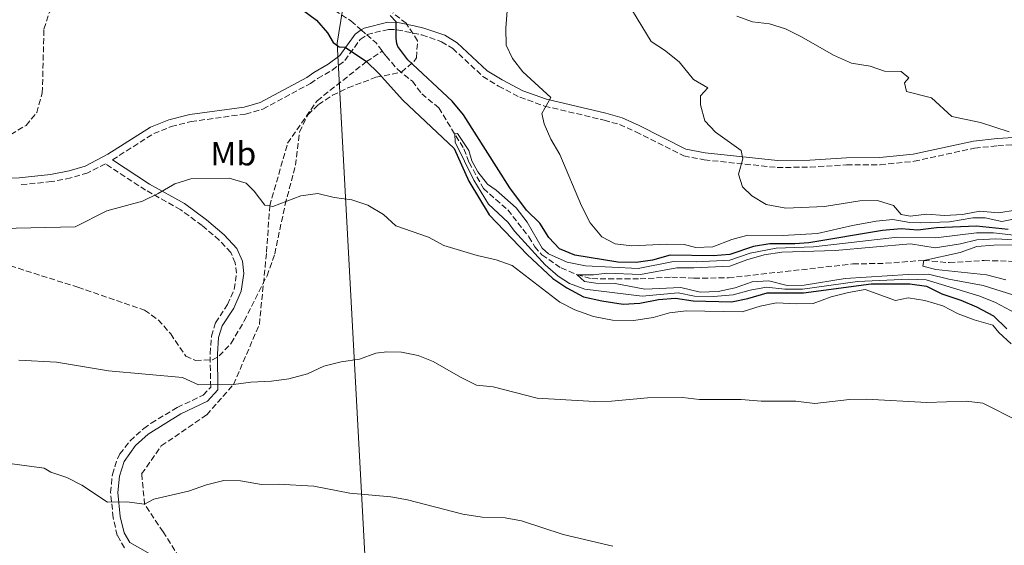
# Model space of a CAD drawing. Units: metres. Extents: x 658776 to 661235, y 4723314 to 4725681.
# Drawn here: x 660610 to 660903, y 4725232 to 4725389 of the extents above; entities that cross this region are included whole.
import ezdxf
from ezdxf.enums import TextEntityAlignment as Align

# ---------------------------------------------------------------- set-up
doc = ezdxf.new("R2010")
doc.units = ezdxf.units.M
doc.header["$MEASUREMENT"] = 0
doc.linetypes.add('DGN Style 3', pattern=[2.435890702152634, 1.739921930109024, -0.6959687720436097])
for name, color, linetype, lineweight in [('Barranco lineal', 142, 'DGN Style 3', 13), ('Camino', 7, 'DGN Style 3', 0), ('Curva de nivel directora', 30, 'Continuous', 30), ('Curva de nivel intermedia', 30, 'Continuous', 0), ('Etiqueta de uso rústico', 92, 'Continuous', 0), ('Límite de Autonomía', 7, 'Continuous', 0), ('Margen derecho', 7, 'Continuous', 0), ('Zona arbolada', 92, 'DGN Style 3', 0)]:
    doc.layers.add(name, color=color, linetype=linetype, lineweight=lineweight)
doc.styles.add('Style-Arial', font='arial.ttf')

msp = doc.modelspace()

# ---------------------------------------------------------------- linework, layer by layer
at = {"layer": 'Barranco lineal', "color": 142, "linetype": 'DGN Style 3', "lineweight": 13, "elevation": 749.179999999993, "flags": 128}
msp.add_lwpolyline([(660711.4800000006, 4725385.82), (660713.1100000005, 4725384.380000001)], dxfattribs=at)
at = {"layer": 'Barranco lineal', "color": 142, "linetype": 'DGN Style 3', "lineweight": 13, "extrusion": (-0.5843018136489243, -0.6684605104848695, 0.4601651187224923), "elevation": -3544443.976863006, "flags": 128}
msp.add_lwpolyline([(-2612415.980539505, 1837933.500768163), (-2612412.288209616, 1837933.500768163), (-2612409.323360773, 1837932.205480037)], dxfattribs=at)
at = {"layer": 'Barranco lineal', "color": 142, "linetype": 'DGN Style 3', "lineweight": 13}
for points in [[(660607.0999999996, 4725354.74, 751.8899999999995), (660611.6900000004, 4725357.4, 751.8899999999995), (660614.8399999999, 4725361.199999999, 751.8500000000058), (660616.5199999996, 4725367.029999999, 751.8500000000058), (660617.0099999999, 4725386.08, 751.8500000000058), (660618.6299999999, 4725391.09, 751.7700000000042), (660621.1399999997, 4725393.789999999, 751.7299999999959), (660630.9199999999, 4725399.58, 751.6900000000023), (660643.7400000002, 4725404.970000001, 751.4199999999983), (660651.0599999997, 4725408.890000001, 751.2599999999949), (660658.4400000004, 4725412.15, 751.070000000007), (660662.1900000004, 4725413.310000001, 750.8699999999953), (660665.1100000005, 4725413.289999999, 750.7200000000012), (660668.8300000001, 4725412.350000001, 750.679999999993), (660674.2300000006, 4725408.279999999, 750), (660677.4699999997, 4725405.77, 749.179999999993), (660692.2199999997, 4725398.27, 749.179999999993), (660701.54, 4725393, 749.179999999993), (660708.4100000003, 4725388.5, 749.179999999993), (660711.4800000006, 4725385.82, 749.179999999993)], [(660709.0899999999, 4725109.189999999, 781.929999999993), (660707.04, 4725125.92, 780), (660704.9699999997, 4725140.199999999, 777.5099999999949), (660701.3300000001, 4725155.550000001, 775.8000000000029), (660695.4500000002, 4725165.560000001, 774.779999999999), (660683.6900000004, 4725182.07, 772.7599999999949), (660675.2199999997, 4725192.890000001, 771.279999999999), (660671.1699999999, 4725200.52, 770), (660666.5899999999, 4725211.800000001, 768.5200000000042), (660661.1699999999, 4725222.600000001, 767.7400000000052), (660652.4900000002, 4725236.369999999, 766.1900000000023), (660646.9800000006, 4725244.57, 765), (660646.0999999996, 4725253.66, 763.8300000000019), (660651.9400000004, 4725261.949999999, 762.1999999999972), (660665.4600000001, 4725271.25, 761.1100000000006), (660673.4699999997, 4725280.26, 760), (660681.1399999997, 4725298.16, 758.2100000000065), (660683.2999999998, 4725319.689999999, 755.8699999999953), (660684.2199999997, 4725333.430000001, 755), (660689.5499999998, 4725352.07, 753.2100000000065), (660698.3399999999, 4725364.77, 752.1199999999953), (660713.04, 4725376.4, 750), (660717.7300000006, 4725379.550000001, 748.029999999999)], [(660717.7300000006, 4725379.550000001, 748.029999999999), (660718.8899999997, 4725378.039999999, 747.3099999999977), (660722.3499999996, 4725374.02, 747.279999999999), (660726.7000000002, 4725370.560000001, 746.6100000000006), (660729.5, 4725366.800000001, 746.5399999999936), (660734.5599999997, 4725362.65, 746.029999999999), (660742.0700000003, 4725350.4, 744.529999999999), (660743.5899999999, 4725346.380000001, 744.3000000000029), (660747.8300000001, 4725338.600000001, 744.070000000007), (660755.1200000001, 4725332.24, 743.8300000000019), (660761.4199999999, 4725324.220000001, 743.7899999999936), (660763.1200000001, 4725321.26, 743.7200000000012), (660765.2699999996, 4725318.850000001, 743.6000000000058), (660771.0199999996, 4725314.949999999, 742.9400000000023), (660775.7300000006, 4725312.890000001, 740), (660780.1500000004, 4725311.77, 739.179999999993), (660794.5199999996, 4725311.699999999, 738.0899999999965), (660803.9299999997, 4725312.230000001, 737.6999999999972), (660810.5899999999, 4725311.890000001, 736.6100000000006), (660820.79, 4725312.01, 735.6399999999995), (660857.8499999996, 4725316.15, 735.5599999999977), (660867.5800000001, 4725316.34, 735.5599999999977), (660878.9600000001, 4725317.210000001, 735), (660886.5300000003, 4725316.539999999, 734.6900000000023), (660896.9100000003, 4725317.17, 734.3399999999965), (660907.7000000002, 4725316.869999999, 734.179999999993)]]:
    msp.add_polyline3d(points, dxfattribs=at)
at = {"layer": 'Camino', "color": 7, "linetype": 'DGN Style 3', "lineweight": 0}
for points in [[(660713.109999998, 4725384.380000002, 749.3899999999995), (660713.1999999996, 4725384.450000001, 749.3899999999995), (660719.6399999993, 4725386.010000001, 749.550000000003), (660722.109999999, 4725385.900000001, 749.8600000000007), (660729.5299999999, 4725384.37, 750.600000000006), (660735.4200000018, 4725382.340000001, 751.7299999999959), (660738.7099999997, 4725380.34, 752.2700000000042), (660747.6999999997, 4725372.000000001, 753.1699999999984), (660752.350000001, 4725369.090000001, 753.6399999999996), (660758.719999999, 4725365.800000001, 754.4100000000037), (660766.0700000006, 4725363.16, 754.8800000000047), (660783.7799999999, 4725358.970000002, 756.5599999999977), (660788.3900000011, 4725357.690000001, 756.75), (660793.2699999983, 4725355.470000002, 757.3699999999955), (660807.4899999986, 4725348.310000002, 758.5899999999965), (660813.6099999985, 4725347.160000001, 759.1000000000058), (660835.3299999977, 4725344.860000002, 760.7200000000014), (660845.12, 4725344.980000002, 761.4600000000065), (660855.9999999986, 4725345.65, 762.0399999999936), (660865.9699999976, 4725345.690000001, 762.4700000000014), (660876.1199999999, 4725346.720000001, 763.100000000006), (660894.1199999996, 4725350.65, 764.2599999999949), (660901.0100000007, 4725351.350000001, 764.4199999999983), (660915.9100000004, 4725352.300000002, 765.1999999999972)], [(660637.3900000014, 4725347.160000001, 753.6699999999983), (660649.6999999981, 4725354.960000002, 753.529999999999), (660654.8799999993, 4725357.060000001, 753.4600000000065), (660660.8200000004, 4725358.540000003, 753.3600000000009), (660677.0299999999, 4725360.800000003, 752.6600000000037), (660682.2100000011, 4725362.28, 752.5), (660696.3799999978, 4725369.910000001, 751.9600000000065), (660698.4999999988, 4725371.410000001, 751.7299999999959), (660702.8299999986, 4725373.850000001, 750.9299999999931), (660706.5900000002, 4725376.710000004, 750.2500000000001), (660711.1999999991, 4725383.010000002, 749.3899999999995), (660713.109999998, 4725384.380000002, 749.3899999999995)], [(660640.980000001, 4725231.630000002, 766.8300000000019), (660638.8500000008, 4725235.320000002, 766.5200000000042), (660637.6200000015, 4725240.560000001, 765.7100000000065), (660636.8500000003, 4725248.060000002, 764.5399999999936), (660637.3700000012, 4725253.440000001, 763.8399999999965), (660638.8999999978, 4725258.160000001, 763.3200000000072), (660639.6199999996, 4725259.560000002, 763.179999999993), (660642.6499999984, 4725263.51, 762.7400000000052), (660646.6999999986, 4725267.15, 762.3800000000048), (660648.9099999992, 4725268.770000001, 762.1999999999971), (660656.7199999989, 4725273.430000001, 761.3800000000048), (660664.4400000013, 4725277.090000001, 760.2599999999949), (660666.6499999977, 4725279.470000001, 759.9400000000023), (660666.489999999, 4725289.390000001, 758.9700000000014), (660666.8999999978, 4725294.690000001, 758.6600000000036), (660668.1099999994, 4725298.61, 758.3899999999995), (660671.6599999988, 4725304.050000002, 757.8399999999965), (660673.6399999993, 4725308.610000002, 757.3300000000019), (660674.3599999989, 4725313.37, 756.75), (660673.9899999979, 4725316.440000001, 756.5200000000042), (660672.6099999987, 4725319.57, 756.2899999999937), (660669.219999998, 4725323.260000001, 756.2500000000001), (660664.1199999995, 4725327.580000001, 755.9400000000024), (660657.719999998, 4725332.290000003, 755.5200000000042), (660647.2799999998, 4725338.110000002, 754.6199999999952), (660635.2899999979, 4725345.970000002, 753.5899999999967), (660630.0500000009, 4725343.310000002, 753.6300000000048), (660625.0199999996, 4725341.77, 753.6000000000058), (660619.2600000016, 4725340.660000001, 753.6399999999996), (660609.7399999977, 4725339.720000001, 753.6699999999983)]]:
    msp.add_polyline3d(points, dxfattribs=at)
at = {"layer": 'Curva de nivel directora', "color": 30, "linetype": 'Continuous', "lineweight": 30, "elevation": 750.0000000000001, "flags": 128}
for points in [[(660693.9399999991, 4725391.84), (660698.119999999, 4725388.730000001), (660701.4200000003, 4725384.970000002), (660703.1599999992, 4725382.050000003), (660704.9299999995, 4725380.840000001), (660706.730000001, 4725380.720000003), (660713.0399999988, 4725376.400000002), (660716.6299999985, 4725372.920000002), (660723.8399999992, 4725364.900000002), (660739.1799999991, 4725350.51), (660743.5499999989, 4725340.82), (660749.5399999992, 4725330.820000002), (660760.8699999994, 4725319.010000002), (660768.5599999984, 4725311.800000001), (660772.7200000002, 4725309.029999999), (660777.6100000008, 4725306.34), (660783.0999999982, 4725305.130000001), (660789.4199999993, 4725304.180000001), (660794.4100000005, 4725304.449999999), (660800.0199999987, 4725305.590000002), (660805.0099999997, 4725305.980000001), (660810.3200000006, 4725305.17), (660821.6799999997, 4725304.84), (660826.5799999991, 4725305.820000002), (660832.3399999993, 4725307.5), (660843.1599999998, 4725307.520000001), (660863.3500000001, 4725310.230000001), (660874.7999999988, 4725310.27), (660879.7400000007, 4725309.500000001), (660884.3299999996, 4725307.29), (660890.0400000005, 4725305.350000001), (660894.6399999983, 4725303.390000002), (660899.7599999991, 4725300.740000002), (660903.6699999984, 4725296.810000001)], [(660904.110000001, 4725326.45), (660894.6699999995, 4725327.380000002), (660882.7699999994, 4725326.890000001), (660877.1700000003, 4725326.24), (660872.1900000003, 4725326.600000001), (660866.6600000005, 4725326.15), (660844.7099999988, 4725322.42), (660840.5800000003, 4725322.100000001), (660833.1799999997, 4725322.12), (660828.24, 4725321.380000001), (660821.2500000005, 4725318.929999999), (660816.2599999993, 4725318.570000002), (660803.4999999988, 4725318.740000002), (660798.2399999994, 4725317.310000001), (660793.2900000006, 4725316.539999999), (660787.8799999993, 4725316.680000001), (660775.0800000007, 4725318.740000002), (660770.4699999995, 4725320.650000002), (660767.3499999992, 4725324.04), (660764.6699999992, 4725328.260000001), (660760.6500000004, 4725332.160000001), (660755.7399999996, 4725338.84), (660741.8799999993, 4725360.529999999), (660738.5299999987, 4725364.670000002), (660725.3700000002, 4725376.949999999), (660722.3499999982, 4725380.95), (660722.0499999988, 4725381.750000001), (660721.860000001, 4725383.270000001), (660721.8699999999, 4725388.270000001), (660720.0499999982, 4725390.119999999)]]:
    msp.add_lwpolyline(points, dxfattribs=at)
at = {"layer": 'Curva de nivel intermedia', "color": 30, "linetype": 'Continuous', "lineweight": 0, "flags": 128}
for points, elevation in [([(660597.2300000017, 4725474.810000001), (660617.4300000012, 4725465.269999998), (660627.1500000019, 4725462.159999999), (660638.0900000008, 4725459.720000001), (660643.0900000011, 4725459.529999998), (660647.4699999997, 4725460.009999999), (660665.9600000014, 4725453.75), (660670.7800000004, 4725452.329999999), (660675.7100000011, 4725451.509999998), (660686.620000001, 4725448.429999998), (660691.2600000014, 4725446.56), (660710.8200000015, 4725435.58), (660715.3400000009, 4725433.37), (660718.3600000007, 4725430.010000001), (660721.3300000012, 4725425.429999998), (660724.7199999997, 4725421.749999999), (660728.9600000001, 4725417.849999999), (660741.7899999998, 4725407.96), (660751.3400000008, 4725403.550000001), (660754.1400000014, 4725399.939999999), (660754.8800000013, 4725391.489999999), (660754.4800000011, 4725386.399999999), (660754.6100000008, 4725381.259999999), (660756.5199999998, 4725377.329999999)], 755), ([(660792.2500000013, 4725391.480000001), (660797.7600000009, 4725382.359999998), (660801.7500000009, 4725379.789999999), (660806.1000000006, 4725376.289999999), (660810.400000001, 4725371.04), (660814.6900000003, 4725368.59), (660812.5199999999, 4725366.25), (660812.4500000007, 4725363.560000001), (660813.8200000008, 4725358.76), (660816.9299999999, 4725355.429999999), (660824.6300000001, 4725349.899999999), (660825.1100000007, 4725347.460000001), (660823.8300000001, 4725342.839999998), (660824.9600000009, 4725339.119999999), (660827.8100000008, 4725336.41), (660832.0900000011, 4725333.84), (660837.8900000014, 4725332.749999999), (660849.3700000013, 4725333.249999999), (660859.9600000017, 4725334.970000001), (660865.1400000006, 4725335.069999998), (660869.9100000004, 4725333.58), (660872.1900000003, 4725330.92), (660874.8800000015, 4725330.349999998), (660879.8400000012, 4725330.999999999), (660885.1500000021, 4725330.560000001), (660890.4600000007, 4725330.92), (660895.6399999995, 4725331.880000002), (660901.1800000007, 4725331.41), (660906.3100000003, 4725332.13)], 760), ([(660823.26, 4725389.890000002), (660827.9900000019, 4725388.269999999), (660833.0400000011, 4725387.630000002), (660837.810000001, 4725386.140000001), (660842.5700000019, 4725383.779999998), (660852.0800000003, 4725378.34), (660857.4100000013, 4725375.92), (660862.9900000002, 4725375.05), (660867.2599999995, 4725373.539999999), (660872.2599999995, 4725373.449999999), (660874.5000000015, 4725371.609999999), (660873.2499999999, 4725370.069999999), (660873.8399999999, 4725367.510000001), (660881.2400000006, 4725365.630000001), (660887.28, 4725360.08), (660895.9000000011, 4725358.279999999), (660904.4000000015, 4725355.489999999)], 765.0000000000001), ([(660756.5199999998, 4725377.329999999), (660759.5500000007, 4725373.349999999), (660767.9200000013, 4725365.710000001), (660765.2100000001, 4725360.949999998), (660765.9299999998, 4725357.850000001), (660767.9500000004, 4725353.279999999), (660770.6100000005, 4725348.71), (660777.07, 4725333.5), (660779.6200000005, 4725328.369999997), (660783.0900000016, 4725324.189999998), (660787.0600000012, 4725322.17), (660792.0200000011, 4725321.51), (660802.4400000015, 4725322.039999999), (660807.6600000006, 4725321.939999999), (660811.140000001, 4725321.079999999), (660816.140000001, 4725321.269999999), (660821.8000000004, 4725323.380000001), (660826.6200000016, 4725324.710000001), (660837.0100000009, 4725324.609999998), (660847.3399999996, 4725325.199999998), (660857.730000001, 4725327.579999999), (660864.7899999997, 4725328.890000001), (660869.7699999996, 4725329.38), (660874.8099999999, 4725328.48), (660877.9600000017, 4725328.439999999), (660886.6400000007, 4725328.689999999), (660893.5800000011, 4725329.91), (660897.2800000003, 4725329.899999999), (660902.1900000009, 4725328.779999999), (660909.7700000004, 4725330.300000001)], 755), ([(660921.2999999995, 4725322.930000001), (660899.7600000014, 4725325.390000001), (660894.7099999997, 4725325.38), (660882.5700000006, 4725323.939999999), (660871.1200000019, 4725324.13), (660846.1600000015, 4725321.220000001), (660834.9700000001, 4725320.890000002), (660827.2499999999, 4725319.4), (660821.2300000006, 4725317.23), (660811.2300000002, 4725316.81), (660804.4800000022, 4725316.890000001), (660793.9700000002, 4725314.789999999), (660778.2500000001, 4725315.59), (660772.8200000009, 4725316.689999999), (660767.2400000019, 4725319.190000001), (660765.3399999997, 4725320.869999999), (660760.8899999994, 4725328.550000001), (660757.5700000002, 4725332.809999999), (660751.6500000014, 4725338.08), (660749.0499999997, 4725339.939999999), (660746.2100000011, 4725343.59), (660744.4400000008, 4725346.899999999), (660743.4800000018, 4725349.92), (660740.1100000013, 4725355.029999999), (660739.2999999998, 4725354.939999999), (660739.4600000008, 4725352.449999999), (660744.9800000016, 4725341.07), (660749.4000000006, 4725333.989999999), (660755.2600000014, 4725328.539999997), (660757.1400000011, 4725325.890000002), (660766.2500000016, 4725315.859999999), (660770.0899999995, 4725312.509999999), (660773.5200000005, 4725310.320000002), (660778.0700000012, 4725308.600000001), (660795.1400000014, 4725306.55), (660805.8300000001, 4725307.539999999), (660810.7300000017, 4725306.529999998), (660816.3800000001, 4725306.460000001), (660822.2600000009, 4725306.949999998), (660827.2300000018, 4725308.340000001), (660832.1400000004, 4725309.269999998), (660837.5600000008, 4725308.640000001), (660842.8200000002, 4725308.640000001), (660859.2599999999, 4725310.970000002), (660874.5400000017, 4725311.640000001), (660879.6900000017, 4725311.380000001), (660895.6799999998, 4725306.55), (660900.2999999999, 4725304.65), (660915.230000001, 4725296.730000001)], 745), ([(660905.0300000019, 4725292.369999998), (660901.2900000003, 4725295.689999999), (660899.4900000008, 4725297.949999999), (660893.9600000009, 4725299.55), (660889.2100000011, 4725301.32), (660884.6200000001, 4725303.630000001), (660879.2400000001, 4725305.27), (660874.3099999992, 4725306.029999999), (660870.5800000011, 4725305.289999999), (660861.5199999996, 4725308.510000001), (660856.5599999997, 4725307.67), (660851.4099999998, 4725306.32), (660846.0499999998, 4725304.369999998), (660841.0499999998, 4725304.25), (660835.16, 4725304.569999999), (660830.2400000005, 4725303.62), (660824.9000000006, 4725301.880000001), (660808.2599999997, 4725302.209999999), (660803.2999999998, 4725301.619999999), (660798.4200000004, 4725300.16), (660792.6800000004, 4725299.310000001), (660786.240000001, 4725299.390000001), (660780.6799999997, 4725300.509999999), (660775.0899999996, 4725302.489999999), (660770.6100000005, 4725304.720000001), (660756.39, 4725315.67), (660751.6800000005, 4725317.359999999), (660745.9699999996, 4725318.649999999), (660736.1000000013, 4725321.689999999), (660731.5000000013, 4725324.17), (660721.7600000004, 4725327.46), (660718.0900000002, 4725330.88), (660713.4600000011, 4725333.699999998), (660708.7000000002, 4725335.25), (660703.4400000009, 4725335.889999999), (660698.51, 4725337.09), (660693.5400000013, 4725336.439999999), (660685.1900000006, 4725333.279999998), (660684.2200000006, 4725333.429999998), (660682.7699999999, 4725333.660000001), (660679.6100000015, 4725337.81), (660677.1900000009, 4725340.25), (660672.1399999994, 4725341.67), (660660.730000001, 4725341.48), (660655.940000001, 4725340), (660651.0500000004, 4725337.099999999), (660646.3400000009, 4725334.83), (660635.6900000003, 4725331.96), (660626.3000000003, 4725327.25), (660604.3900000011, 4725326.74)], 755), ([(660910.8600000012, 4725305.289999999), (660896.6600000011, 4725309.730000001), (660886.4200000018, 4725311.640000001), (660880.3900000012, 4725313.140000001), (660874.2800000003, 4725313.01), (660855.5300000014, 4725311.789999999), (660843.360000001, 4725309.850000001), (660838.3000000005, 4725309.749999999), (660832.8700000013, 4725311.11), (660827.8700000012, 4725310.859999999), (660822.8399999997, 4725309.050000002), (660817.7200000011, 4725307.9), (660812.4300000005, 4725307.76), (660806.6400000014, 4725309.09), (660795.8700000001, 4725308.649999999), (660787.0400000011, 4725310.31), (660781.3500000003, 4725310.390000001), (660777.9500000007, 4725310.909999999), (660775.730000001, 4725312.889999999), (660780.5999999993, 4725312.909999999), (660784.5900000012, 4725313.42), (660794.6500000019, 4725313.03), (660805.4600000012, 4725315.029999998), (660810.4600000014, 4725314.970000001), (660821.2000000014, 4725315.52), (660826.2599999995, 4725317.409999998), (660831.49, 4725318.84), (660836.7500000015, 4725319.659999999), (660852.6000000011, 4725320.180000001), (660875.0300000012, 4725322.09), (660882.3700000015, 4725320.989999999), (660889.9100000008, 4725322.149999999), (660894.7600000012, 4725323.369999997), (660900.3899999993, 4725323.619999998), (660910.9999999999, 4725323.019999999)], 740.0000000000002), ([(660911.0300000011, 4725321.959999999), (660899.8100000004, 4725321.74), (660894.8000000014, 4725321.369999999), (660889.77, 4725319.599999999), (660878.9600000007, 4725317.21), (660878.7200000016, 4725315.529999999), (660882.5100000001, 4725314.519999999), (660897.6800000003, 4725312.889999999), (660903.4400000004, 4725311.460000001)], 735.0000000000001), ([(660684.7700000004, 4725281.220000001), (660689.8900000012, 4725281.939999999), (660695.4700000002, 4725283.38), (660700.3699999996, 4725285.73), (660705.4800000016, 4725287.039999999), (660710.9199999997, 4725287.759999999), (660715.8700000007, 4725289.609999999), (660719.0500000013, 4725289.980000001), (660723.4900000005, 4725289.84), (660728.4400000013, 4725288.91), (660732.8899999993, 4725287.140000001), (660741.0000000009, 4725282.390000001), (660745.7999999998, 4725280.029999999), (660750.7800000019, 4725279.550000002), (660763.86, 4725276.21), (660780.9400000012, 4725275.180000001), (660786.0100000007, 4725275.289999999), (660796.6800000014, 4725276.3), (660807.1599999999, 4725276.349999999), (660812.1500000011, 4725275.749999999), (660824.6400000014, 4725275.749999999), (660830.5700000012, 4725275.32), (660840.8399999996, 4725275.289999999), (660846.5400000016, 4725274.619999998), (660856.8800000015, 4725275.749999999), (660861.8800000016, 4725275.92), (660879.8700000005, 4725274.88), (660891.6100000017, 4725275.329999999), (660896.5899999995, 4725274.689999999), (660907.1500000008, 4725269.33)], 760), ([(660609.4900000017, 4725287.470000001), (660620.7000000012, 4725286.9), (660636.2699999993, 4725284.33), (660658.2900000003, 4725282.380000001), (660663.0199999998, 4725280.189999999), (660673.4700000016, 4725280.26), (660678.560000001, 4725280.990000002), (660684.7700000004, 4725281.220000001)], 760), ([(660606.0499999997, 4725256.819999999), (660617.030000001, 4725255.319999999), (660619.0800000007, 4725254.189999999), (660623.7900000003, 4725252.51), (660628.3200000009, 4725250.319999999), (660635.9500000018, 4725245.17), (660641.7099999996, 4725245.289999999), (660646.9800000002, 4725244.570000002), (660649.6800000003, 4725246.140000001), (660660.0300000014, 4725248.480000001), (660665.4000000004, 4725250.34), (660670.5600000013, 4725251.679999999), (660675.5599999992, 4725251.59), (660681.7900000009, 4725250.460000001), (660686.790000001, 4725250.579999999)], 765.0000000000001), ([(660686.790000001, 4725250.579999999), (660697.3800000013, 4725249.96), (660708.0800000011, 4725247.939999999), (660720.3299999998, 4725246.84), (660725.2300000016, 4725245.880000001), (660741.7600000007, 4725241.649999999), (660747.4600000004, 4725240.749999999), (660754.3200000003, 4725240.57), (660759.24, 4725239.67), (660771.6200000006, 4725235.61), (660786.4199999997, 4725232.060000001)], 765.0000000000001)]:
    msp.add_lwpolyline(points, dxfattribs=dict(at, elevation=elevation))
at = {"layer": 'Límite de Autonomía', "color": 7, "linetype": 'Continuous', "lineweight": 0}
msp.add_polyline3d([(660807.5399999992, 4725673.57, 853.48), (660707.4699999989, 4725401.600000001, 750.6500000000001), (660704.3500000016, 4725381.930000001, 749.9400000000002), (660715.2100000009, 4725180.07, 772.9100000000001), (660718.0300000012, 4725143.550000001, 777.0600000000002), (660715.879999999, 4725098.630000001, 783.3200000000002), (660715.2199999989, 4725090.859999999, 784.3000000000002), (660710.3999999985, 4725001.76, 802.7), (660705.7600000016, 4724892.970000001, 830.5700000000002), (660706.4800000006, 4724832.380000001, 847.5300000000001), (660709.5100000016, 4724757.49, 869.0200000000001), (660710.4899999984, 4724732.230000001, 874.47), (660766.6700000018, 4724584.560000001, 920.2700000000001), (660774.4600000009, 4724565.470000001, 926.1600000000001), (660797.8000000007, 4724451.15, 976.72), (660816.870000001, 4724366.060000001, 1019.33), (660830.1700000018, 4724309.9, 1050.81)], dxfattribs=at)
at = {"layer": 'Margen derecho', "color": 7, "linetype": 'Continuous', "lineweight": 0}
for points in [[(660711.4800000008, 4725385.820000002, 749.3899999999995), (660712.3000000011, 4725386.410000001, 749.3899999999995), (660719.4299999991, 4725388.140000001, 749.550000000003), (660722.3500000006, 4725388.010000002, 749.8600000000007), (660727.25, 4725387.100000001, 750.3099999999977), (660730.129999999, 4725386.400000002, 750.600000000006), (660736.3200000003, 4725384.27, 751.7299999999959), (660739.9899999984, 4725382.040000001, 752.2700000000042), (660748.9899999973, 4725373.690000001, 753.1699999999984), (660753.3999999971, 4725370.930000001, 753.6399999999996), (660759.5700000008, 4725367.74, 754.4100000000037), (660766.6700000019, 4725365.190000001, 754.8800000000047), (660784.3099999975, 4725361.02, 756.5599999999977), (660789.1199999999, 4725359.680000001, 756.75), (660794.1800000003, 4725357.380000001, 757.3699999999955), (660808.1700000003, 4725350.330000001, 758.5899999999965), (660813.9200000013, 4725349.250000001, 759.1000000000058), (660835.4299999983, 4725346.980000001, 760.7200000000014), (660845.0399999997, 4725347.09, 761.4600000000065), (660855.9299999994, 4725347.76, 762.0399999999936), (660865.859999998, 4725347.800000001, 762.4700000000014), (660875.789999999, 4725348.810000001, 763.100000000006), (660893.7899999989, 4725352.74, 764.2599999999949), (660900.8299999975, 4725353.460000002, 764.4199999999983), (660915.7199999982, 4725354.41, 765.1999999999972)], [(660586.6499999983, 4725342.95, 753.5599999999978), (660595.9299999987, 4725341.92, 753.5200000000042), (660600.9299999988, 4725341.680000001, 753.5800000000019), (660609.6200000013, 4725341.83, 753.6699999999983), (660618.9499999988, 4725342.750000001, 753.6399999999996), (660624.5100000021, 4725343.830000001, 753.6000000000058), (660629.2999999998, 4725345.290000003, 753.6300000000048), (660636.0700000003, 4725348.830000001, 753.5599999999978), (660648.7300000003, 4725356.850000001, 753.529999999999), (660654.2199999976, 4725359.080000001, 753.4600000000065), (660660.4200000003, 4725360.619999999, 753.3600000000009), (660676.5899999996, 4725362.87, 752.6600000000037), (660681.4099999988, 4725364.250000001, 752.5), (660695.26, 4725371.710000004, 751.9600000000065), (660697.3700000001, 4725373.200000001, 751.7299999999959), (660701.6599999995, 4725375.619999999, 750.9299999999931), (660705.0599999991, 4725378.210000002, 750.2500000000001), (660709.6900000004, 4725384.529999999, 749.3899999999995), (660711.4800000008, 4725385.820000002, 749.3899999999995)], [(660651.5199999998, 4725228.100000001, 767.1799999999931), (660642.55, 4725233.210000002, 766.8300000000019), (660640.8700000015, 4725236.119999999, 766.5200000000042), (660639.7399999981, 4725240.920000001, 765.7100000000065), (660639.0100000018, 4725248.070000002, 764.5399999999936), (660639.4899999979, 4725253, 763.8399999999965), (660640.8899999993, 4725257.330000001, 763.3200000000072), (660644.230000001, 4725262.050000003, 762.7400000000052), (660648.0599999975, 4725265.480000001, 762.3800000000048), (660657.7299999992, 4725271.529999999, 761.3800000000048), (660665.7299999989, 4725275.330000001, 760.2599999999949), (660668.8099999989, 4725278.640000002, 759.9400000000023), (660668.6399999991, 4725289.320000002, 758.9700000000014), (660669.0199999991, 4725294.290000003, 758.6600000000036), (660670.0699999996, 4725297.689999999, 758.3899999999995), (660673.5599999987, 4725303.029999999, 757.8399999999965), (660675.7199999979, 4725308.01, 757.3300000000019), (660676.5300000014, 4725313.340000001, 756.75), (660676.0799999977, 4725317.010000001, 756.5200000000042), (660674.4299999982, 4725320.760000002, 756.2899999999937), (660670.7100000011, 4725324.810000001, 756.2500000000001), (660665.4499999996, 4725329.270000001, 755.9400000000024), (660658.879999998, 4725334.100000001, 755.5200000000042), (660648.3900000006, 4725339.95, 754.6199999999952), (660637.3900000014, 4725347.160000001, 753.6699999999983)]]:
    msp.add_polyline3d(points, dxfattribs=at)
at = {"layer": 'Zona arbolada', "color": 92, "linetype": 'DGN Style 3', "lineweight": 0}
for points in [[(660607.0099999999, 4725315.58, 760.1699999999983), (660627.1200000001, 4725309.199999999, 760.25), (660646.9800000006, 4725302.34, 760.9499999999972), (660651.04, 4725299.51, 760.9499999999972), (660654.7400000002, 4725295.32, 760.9499999999972), (660659.2300000006, 4725288.720000001, 760.9499999999972), (660662.2199999997, 4725287.369999999, 760.9499999999972), (660667.2300000006, 4725287.619999999, 760.9499999999972), (660669.2000000002, 4725288.75, 760.9499999999972), (660672.75, 4725292.550000001, 760.6999999999972), (660676.6299999999, 4725299.17, 760.0200000000042), (660683.4199999999, 4725312.600000001, 759.2599999999949), (660685.7400000002, 4725319.130000001, 758.929999999993), (660688.7999999998, 4725333.810000001, 758.3699999999953), (660691.9299999997, 4725345.57, 757.3699999999953), (660693.0899999999, 4725355.460000001, 756.5), (660695.6100000005, 4725360.59, 755.9400000000023), (660698.7400000002, 4725363.609999999, 755.5), (660702.9400000004, 4725366.390000001, 755.2200000000012), (660707.5199999996, 4725368.600000001, 754.7200000000012), (660715.8700000001, 4725371.720000001, 754.4100000000036), (660723.4699999997, 4725373.27, 754.2599999999949), (660727.2599999999, 4725376.539999999, 753.9900000000052), (660727.9000000004, 4725377.560000001, 753.9400000000023), (660728.25, 4725382.619999999, 753.9600000000065), (660724.8600000005, 4725387.83, 753.7299999999959), (660720.8799999999, 4725390.880000001, 753.4900000000052)], [(660727.9000000004, 4725377.560000001, 753.9400000000023), (660728.25, 4725382.619999999, 753.9600000000065), (660724.8600000005, 4725387.83, 753.7299999999959), (660720.8799999999, 4725390.880000001, 753.4900000000052)], [(660607.0099999999, 4725315.58, 760.1699999999983), (660627.1200000001, 4725309.199999999, 760.25), (660646.9800000006, 4725302.34, 760.9499999999972), (660651.04, 4725299.51, 760.9499999999972), (660654.7400000002, 4725295.32, 760.9499999999972), (660659.2300000006, 4725288.720000001, 760.9499999999972), (660662.2199999997, 4725287.369999999, 760.9499999999972), (660667.2300000006, 4725287.619999999, 760.9499999999972), (660669.2000000002, 4725288.75, 760.9499999999972), (660672.75, 4725292.550000001, 760.6999999999972), (660676.6299999999, 4725299.17, 760.0200000000042), (660683.4199999999, 4725312.600000001, 759.2599999999949), (660685.7400000002, 4725319.130000001, 758.929999999993), (660688.7999999998, 4725333.810000001, 758.3699999999953), (660691.9299999997, 4725345.57, 757.3699999999953), (660693.0899999999, 4725355.460000001, 756.5), (660695.6100000005, 4725360.59, 755.9400000000023), (660698.7400000002, 4725363.609999999, 755.5), (660702.9400000004, 4725366.390000001, 755.2200000000012), (660707.5199999996, 4725368.600000001, 754.7200000000012), (660715.8700000001, 4725371.720000001, 754.4100000000036), (660723.4699999997, 4725373.27, 754.2599999999949), (660727.2599999999, 4725376.539999999, 753.9900000000052), (660727.9000000004, 4725377.560000001, 753.9400000000023)]]:
    msp.add_polyline3d(points, dxfattribs=at)

# ---------------------------------------------------------------- texts
at = {"layer": 'Etiqueta de uso rústico', "color": 92, "linetype": 'Continuous', "lineweight": 0, "style": 'Style-Arial'}
msp.add_text('Mb', height=7.000000000000002, dxfattribs=at).set_placement((660673.3802462415, 4725348.99001, 754.1600000000036), align=Align.MIDDLE_CENTER)

doc.saveas('drawing.dxf')
